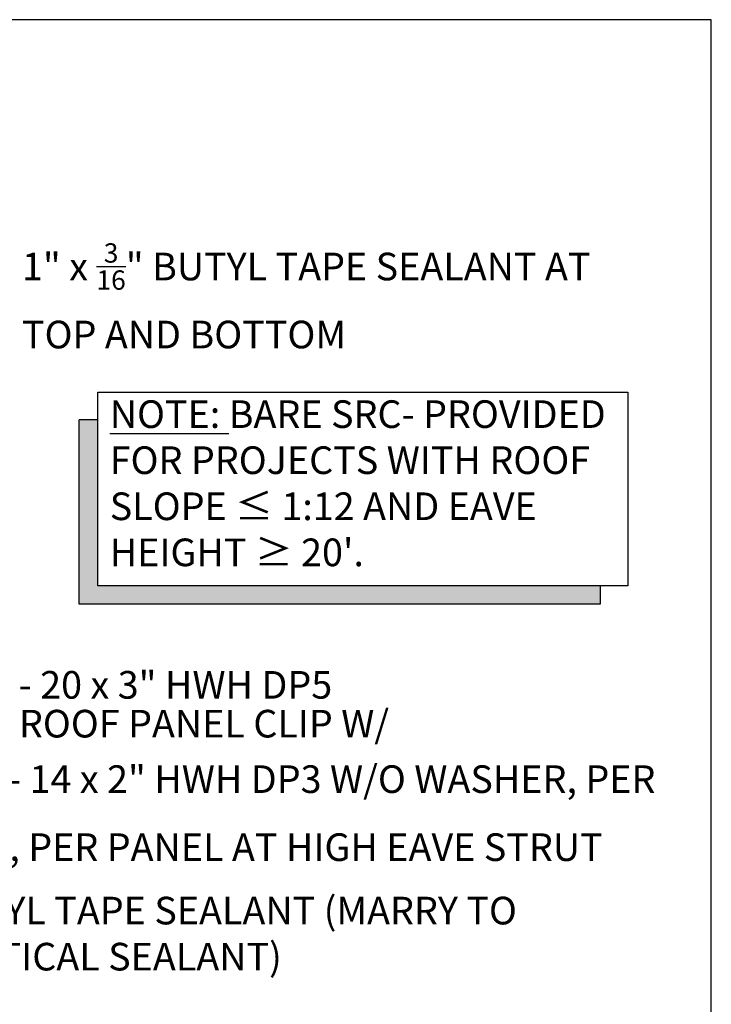
# Model space of a CAD drawing. Units: inches. Extents: x 0 to 40, y -33 to 0.
# Drawn here: x 27.5 to 40, y -17.8 to 0 of the extents above; entities that cross this region are included whole.
import ezdxf

# ---------------------------------------------------------------- set-up
doc = ezdxf.new("R2010")
doc.units = ezdxf.units.IN
doc.header["$LTSCALE"] = 0.5
doc.header["$MEASUREMENT"] = 0
doc.layers.get('0').update_dxf_attribs({"linetype": 'CONTINUOUS'})
doc.layers.get('DEFPOINTS').update_dxf_attribs({"color": 252, "linetype": 'CONTINUOUS'})
doc.layers.add('Text', color=7, linetype='CONTINUOUS')
doc.styles.add('AWIP DETAILS', font='arial.ttf', dxfattribs={"height": 0.5})

# ---------------------------------------------------------------- blocks, each defined once
blk = doc.blocks.new('*U25')
at = {"ltscale": 0.25}
h = blk.add_hatch(color=8, dxfattribs=at)
h.dxf.hatch_style = 1
h.paths.add_polyline_path([(0, -126.12), (0, -18), (-12, -18), (-12, -138.12), (327.17, -138.12), (327.17, -126.12)])
at = {"color": 8, "ltscale": 0.25}
for p, q in [((0, -18), (-12, -18)), ((327.17, -126.12), (327.17, -138.12))]:
    blk.add_line(p, q, dxfattribs=at)
at = {"ltscale": 0.25}
blk.add_lwpolyline([(0, 0), (345.17, 0), (345.17, -126.12), (0, -126.12)], close=True, dxfattribs=at)
at = {"color": 8, "ltscale": 0.25}
blk.add_lwpolyline([(327.17, -138.12), (-12, -138.12), (-12, -18)], dxfattribs=at)

msp = doc.modelspace()

# ---------------------------------------------------------------- linework, layer by layer
at = {"layer": 'DEFPOINTS', "color": 40}
msp.add_lwpolyline([(0, 0), (0, -33), (40, -33), (40, 0)], close=True, dxfattribs=at)

# ---------------------------------------------------------------- block references
at = {"layer": 'Text', "xscale": 0.02777777777777778, "yscale": 0.02777777777777778, "zscale": 0.02777777777777778}
msp.add_blockref('*U25', (28.90318, -6.73796), dxfattribs=at)

# ---------------------------------------------------------------- texts
at = {"layer": 'DEFPOINTS', "insert": (27.05465, -11.61279), "char_height": 0.5, "attachment_point": 1, "style": 'AWIP DETAILS'}
msp.add_mtext_dynamic_manual_height_columns('\\A1;{\\H0.7x;\\S1/4;\\H1.42857x; - 20 x 3" HWH DP5}', width=7.5915027, gutter_width=2.5, heights=[0], dxfattribs=at)
at = {"layer": 'Text', "char_height": 0.5, "attachment_point": 1, "style": 'AWIP DETAILS'}
for s, width, heights, insert in [('\\A1;1" x {\\H0.7x;\\S3/16;\\H1.4286x;"} BUTYL TAPE SEALANT AT TOP AND BOTTOM', 11.2260435, [0], (27.53249, -4.04521)), ("{\\LNOTE:} BARE SRC- PROVIDED FOR PROJECTS WITH ROOF SLOPE ≤ 1:12 AND EAVE HEIGHT ≥ 20'.", 9.6534437, [5.06286], (29.11993, -6.8855)), ('BUTYL TAPE SEALANT (MARRY TO VERTICAL SEALANT)', 11.2188437, [0], (25.88313, -15.86644))]:
    msp.add_mtext_dynamic_manual_height_columns(s, width=width, gutter_width=2.5, heights=heights, dxfattribs=dict(at, insert=insert))
at = {"layer": 'Text', "insert": (25.86663, -12.48513), "char_height": 0.5, "width": 13.8923493, "attachment_point": 1, "style": 'AWIP DETAILS'}
msp.add_mtext('\\A1;SR-_ ROOF PANEL CLIP W/\\P(_) {\\H0.7x;\\S1/4;} - 14 x 2" HWH DP3 W/O WASHER, PER CLIP, PER PANEL AT HIGH EAVE STRUT', dxfattribs=at)

doc.saveas('drawing.dxf')
